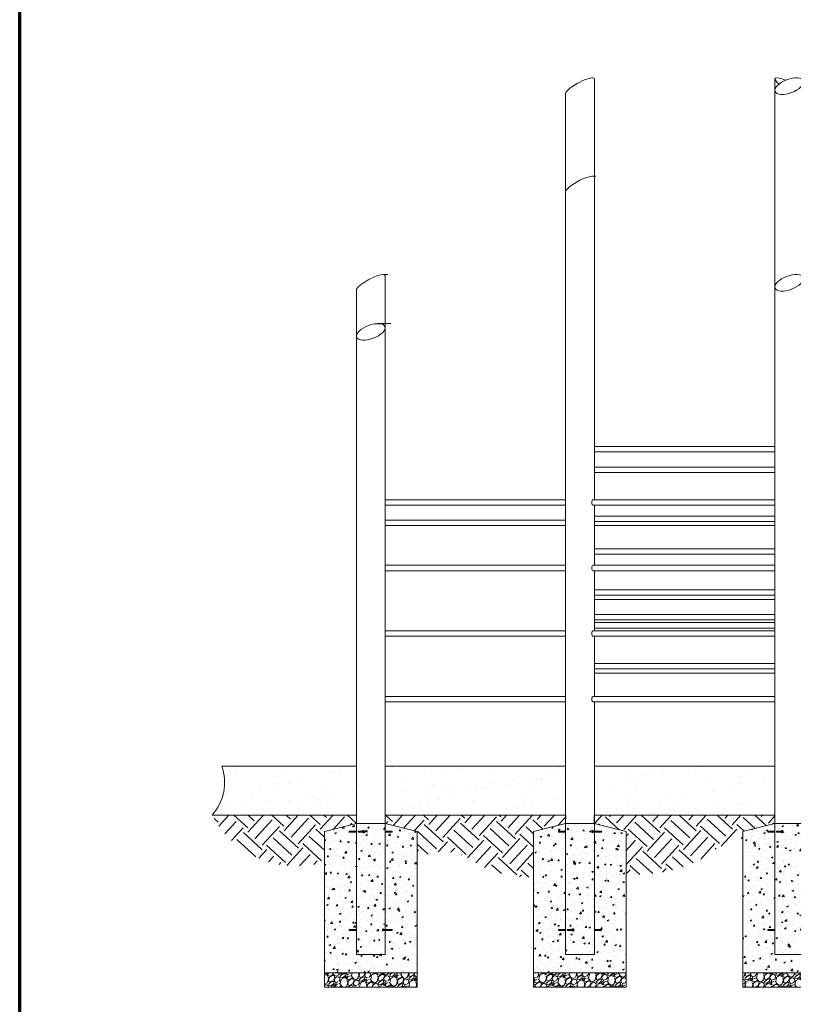
# Model space of a CAD drawing. Units: inches. Extents: x 36 to 1020, y 36 to 780.
# Drawn here: x 36 to 225, y 213 to 453 of the extents above; entities that cross this region are included whole.
import ezdxf

# ---------------------------------------------------------------- set-up
doc = ezdxf.new("R2010")
doc.units = ezdxf.units.IN
doc.header["$LTSCALE"] = 96
doc.header["$MEASUREMENT"] = 0
doc.layers.get('0').update_dxf_attribs({"linetype": 'CONTINUOUS'})
doc.layers.add('Border (ANSI)', color=1, linetype='CONTINUOUS', lineweight=70)
doc.layers.add('Visible Narrow (ANSI)', color=7, linetype='CONTINUOUS', lineweight=20)
pattern_1 = [(49.99999999999999, (0, 0), (3.80040163283148, -0.3324907690130957), [0.397387561370373, -4.371263175074104]), (355, (0, 0), (-0.7351728881815442, 3.985491384849634), [0.3179100490962984, -3.497010540059283]), (100.451, (0.3167004013594871, -0.02770766226902063), (3.065259063175444, 3.652976348886887), [0.3377275018567981, -3.715001460724614]), (46.18420000000002, (0, 1.059700163654328), (5.654778421303686, -0.8770001532068578), [0.5960813420555594, -6.556894762611154]), (96.6356, (0.4712311777243795, 0.9866179418679076), (4.952336921310885, 5.161366960034014), [0.506591252785197, -5.572486295584466]), (351.1840000000001, (0, 1.059700163654328), (4.952327957209725, 5.161375888908113), [0.4768650736444479, -5.245515810088927]), (21, (0.5298500818271642, 0.7947751227407461), (3.1627114396585, -2.133274251417375), [0.3973875613703731, -4.371263175074104]), (326.0000000000001, (0.5298500818271642, 0.7947751227407461), (1.289207868625831, 3.842208196558469), [0.3179100490962984, -3.497010540059283]), (71.4514, (0.7934081095296321, 0.6169998232860961), (4.451922130146271, 1.70892910239719), [0.3377275018567981, -3.715001460724614]), (37.50000000000001, (0, 0), (0.06442900334872938, 1.763838356922804), [0, -3.45462253351311, 0, -3.549995548242, 0, -3.510256792104963]), (7.499999999999999, (0, 0), (1.393874159399567, 2.089790778144605), [0, -2.024027312579767, 0, -3.375145021239036, 0, -1.33787145661359]), (327.5, (-1.181565682474576, 0), (2.82845861487127, -0.119507006340623), [0, -1.324625204567911, 0, -4.13283063825188, 0, -5.483948346911149]), (317.5, (-1.71141576430174, 0), (3.090012395465338, 0.5304063308008536), [0, -1.722012765938283, 0, -2.74462342386471, 0, -3.894398101429656])]
pattern_2 = [(47.5, (0, 0), (-0.3855445574653991, 8.83042215266115), [6.249999999999999, -6.249999999999999]), (47.5, (-1.727993758148728, 1.583414549099203), (-0.3855445574653991, 8.83042215266115), [6.249999999999999, -6.249999999999999]), (47.5, (-3.455987516297456, 3.166829098198407), (-0.3855445574653991, 8.83042215266115), [6.249999999999999, -6.249999999999999]), (137.5, (-3.504180585980631, 4.270631867281051), (-8.83042215266115, -0.3855445574653981), [6.249999999999999, -6.249999999999999]), (137.5, (-1.920766036881427, 5.99862562542978), (-8.83042215266115, -0.3855445574653981), [6.249999999999999, -6.249999999999999]), (137.5, (-0.3373514877822236, 7.726619383578507), (-8.83042215266115, -0.3855445574653981), [6.249999999999999, -6.249999999999999])]
pattern_3 = [(85, (0, 0), (-5.835837559046526, 5.006779255115709), [0, -6.062539885130823, 0, -6.780472239948946, 0, -6.481333758774729]), (55, (0, 0), (-3.530075475895703, 12.80883257075089), [0, -3.270580727504786, 0, -5.464262922782386, 0, -2.093969368219528]), (15, (-3.314358469078102, -3.616987572895869), (8.374726607389563, 9.172819956265991), [0, -1.994256541161454, 0, -7.179323548181236, 0, -9.373005743458837]), (4.999999999999998, (-3.314358469078102, -3.616987572895869), (5.519381755759058, 11.20492196181494), [0, -0.9971282705807274, 0, -4.706445437141033, 0, -5.384492661135929])]
pattern_4 = [(263.013, (0.05453132538117048, 4.144166739972771), (-4.678485905053439, -40.2299895397624), [0.4525017153466344, -44.79779090260866]), (219.97, (-0.0005146201814787159, 3.695024804454692), (31.13253436093943, 25.90543498399649), [0.7765071506410686, -76.87410028387303]), (167.51, (-0.5956169404718338, 3.196210003883851), (48.77233228337587, -11.01525886373211), [0.5475251920515544, -54.20495365200659]), (302.274, (-1.18783259043667, 1.755040267814632), (-35.82872750665378, 57.03203268420972), [0.7071196975608439, -70.00497786866495]), (327.834, (-0.8102561021520513, 1.157165637239087), (-36.92607024497106, 23.4157291259114), [0.693386834210066, -68.64548157515908]), (32.274, (-0.2232991726567734, 0.7880204398503671), (-57.03203268420972, -35.82872750665378), [0.7071196975608443, -70.00497786866498]), (72.6942, (0.3745754579187714, 1.165596928134986), (-16.52527843179878, -52.63097029325149), [0.9351296263907758, -92.57759420952789]), (107.2553, (0.6527490360777012, 2.058393358620929), (-23.15589433566386, 74.11784215975293), [0.8828586419836132, -87.40296519528042]), (156.43, (0.3908662395089253, 2.90151692405411), (-47.12087217134041, 20.38327195657181), [0.709514455999677, -70.2420993152067]), (210.236, (-0.2594535664045718, 3.185235122783419), (32.2358730665024, 18.46555398643254), [0.8100203150856323, -39.69110306878874]), (257.397, (-0.9592746973103385, 2.777334761422204), (-11.84129899853198, -53.45683922373582), [1.047531918901102, -103.7058214155982]), (173.814, (1.559063937868608, 3.637378088667346), (-30.86119550009172, 3.026711893636512), [0.3575354168628663, -35.39600963284853]), (206.4690000000001, (1.203608751845345, 3.675904532559184), (39.67561437307328, 19.56894984764102), [0.6802089359469384, -67.34080910546353]), (260, (0.5947020601492048, 3.372722981813381), (1.929181792583222, -2.755157131720908), [0.4756588949131562, -4.280933417643179]), (238.199, (0.170339377137342, 3.568299051618254), (9.917302805438773, 15.15627947017853), [0.2561517039109902, -25.35894469184301]), (326.801, (0.03535387346549765, 3.350601679552025), (-8.54265309577031, 6.336346364174555), [0.3622509383955118, -17.75033970590213]), (65.9638, (0.3384782441911373, 3.152253299461961), (4.407096206116085, 11.29785917225978), [0.5883605322283361, -19.02359778821187]), (196.565, (0.5781253784582291, 3.689594543924641), (7.439480900906952, 1.10319452978591), [0.4254429630426886, -10.21065129357316]), (51.38950000000001, (-1.562636768436099, 2.231676586103954), (21.76413587293047, 27.55738584620094), [0.5959988698892758, -59.00388811903829]), (105.3462, (-1.190719260762189, 2.697395203313009), (10.20037901831386, -38.0234178636985), [0.5000100902743208, -49.50086776359159]), (328.199, (0.1922891393382047, 4.240625799752777), (-15.15627947017852, 9.917302805438778), [0.5123000443972068, -25.10278626108248]), (18.61100000000002, (0.6276838834706625, 3.97065479240909), (-33.33914877353551, -11.02670776015404), [0.595998869889276, -59.00388811903832]), (14.44400000000006, (-0.3665444271640232, 0.52347969303673), (-17.63413137393824, -4.135605491806237), [0.5747420253198615, -28.16235924067322]), (329.775, (0.1900314492344935, 0.6668393075843084), (-34.99659569665412, 20.66082417137581), [0.4815684322404444, -47.67520079645898]), (101.8014, (2.149021897729734, 1.504761332568095), (-4.135586497265306, 17.63413243220533), [0.5123000443972069, -25.10278626108248]), (52.35399999999999, (2.044245907094157, 2.006234083383799), (-28.10024084284837, -36.09986288110618), [0.5638142582303003, -55.81737948849035]), (104.444, (0.7989953209507983, 0.5594625467240354), (4.135605491806229, -17.63413137393824), [0.2873710126599308, -28.44973025333314]), (136.31, (1.983712520981293, 1.389010460832088), (-10.47189428857596, 9.091434607886995), [0.1715010292079807, -16.97866916008557]), (200.964, (1.859701898409879, 1.507476462833121), (10.1946277821413, 3.032425689150323), [0.6933868342100658, -13.17436666711512]), (221.009, (1.212211582801737, 1.259398037670131), (25.62228324178717, 22.04687980099839), [0.6425823030042108, -63.6154798261782]), (338.69, (0.5121045517951484, 2.9042892343393), (-6.613512110260388, 3.581137890217473), [0.4850798477041261, -11.64192307174858]), (28.15700000000005, (0.9640187975984177, 2.728004976490427), (50.69613695890894, 27.28557230606862), [0.846890177454291, -83.84210738742617]), (95.94539999999998, (1.710683303251592, 3.127645587016237), (2.483642874446915, -27.00280981240792), [0.3462847609950355, -34.28237969029584]), (125, (1.674814809604615, 3.472068711918906), (-4.684337474740806, 0.8259750835405618), [0.2018054864184907, -3.16161928722302]), (155.256, (1.099233021350919, 1.303469102132349), (24.52481558422194, -11.56956264908342), [0.4672604232533733, -46.25886262427854]), (83.01280000000001, (0.6748703383390569, 1.499045171937222), (4.678626334180058, 40.22997320852069), [0.9050034306932688, -44.34541027055388]), (35, (0.7849622294643553, 2.39732904297338), (0.8259750835405616, 4.684337474740806), [0.8744904411467931, -2.488934332494718]), (0.3049999999999997, (1.501302862040933, 2.898916153829413), (-41.05585883961756, -0.005826660908031216), [0.5318045446595541, -52.64869700924268]), (289.055, (2.033099485933233, 2.901745644134767), (4.961662753412351, -12.94978134632396), [0.4897213738917514, -23.99638768179311]), (242.646, (2.192978602151623, 2.438856517231066), (-33.05617882462872, -64.20611127768704), [0.7973502939633252, -78.93789772497948]), (210.426, (1.826605715048093, 1.730661275449566), (-37.74611568621461, -22.32407383857004), [0.8435435698045172, -83.51081004722242])]

# ---------------------------------------------------------------- blocks, each defined once
blk = doc.blocks.new('Borders Border A Size Landscape')
at = {"layer": 'Border (ANSI)'}
blk.add_line((0.3750000000000016, 0.375), (0.3750000000000001, 8.124999999999998), dxfattribs=at)

msp = doc.modelspace()

# ---------------------------------------------------------------- hatches: boundary and pattern name
at = {"layer": 'Visible Narrow (ANSI)'}
h = msp.add_hatch(dxfattribs=at)
h.set_pattern_fill('AR-SAND', color=256, scale=3.98851308232291, angle=47.5, style=0, pattern_type=2)
h.set_pattern_definition(pattern_3)
edge = h.paths.add_edge_path()
edge.add_line((82.98279097409613, 259.2276497623803), (118.2127039673665, 259.2276497623804))
edge.add_line((118.2127039673665, 259.2276497623804), (118.2127039673665, 271.2276497623805))
edge.add_line((118.2127039673665, 271.2276497623804), (85.35259051250958, 271.2276497623804))
edge.add_arc((74.03877919523383, 267.2279405883174), 12.00000000000002, -41.81217791394789, 19.46974781741659, ccw=False)
h = msp.add_hatch(dxfattribs=at)
h.set_pattern_fill('AR-SAND', color=256, scale=3.98851308232291, angle=47.5, style=0, pattern_type=2)
h.set_pattern_definition(pattern_3)
h.paths.add_polyline_path([(169.2952800700571, 259.2276497623804), (169.2952800700571, 271.2276497623804), (125.1997812470572, 271.2276497623804), (125.1997812470572, 259.2276497623804)])
h = msp.add_hatch(dxfattribs=at)
h.set_pattern_fill('AR-SAND', color=256, scale=3.98851308232291, angle=47.5, style=0, pattern_type=2)
h.set_pattern_definition(pattern_3)
h.paths.add_polyline_path([(176.3082006688476, 271.2276497623804), (176.3082006688476, 259.2276497623804), (220.4036994918476, 259.2276497623804), (220.4036994918476, 271.2276497623804)])
h = msp.add_hatch(dxfattribs=at)
h.set_pattern_fill('EARTH', color=256, scale=25, angle=47.5, style=0, pattern_type=2)
h.set_pattern_definition(pattern_2)
edge = h.paths.add_edge_path()
edge.add_line((118.2127039673665, 257.2276497623803), (118.2127039673665, 259.2276497623803))
edge.add_line((118.2127039673665, 259.2276497623804), (82.98279097409613, 259.2276497623803))
edge.add_arc((103.5847956621103, 270.1450059192233), 23.31590149705382, 207.9198848255004, 286.9961415482596)
edge.add_line((110.4002039673665, 247.8474394095577), (110.4002039673665, 255.2276497623804))
edge.add_line((110.4002039673665, 255.2276497623803), (118.2127039673665, 257.2276497623803))
h = msp.add_hatch(dxfattribs=at)
h.set_pattern_fill('AR-CONC', color=256, scale=0.5298500818271642, style=0, pattern_type=2)
h.set_pattern_definition(pattern_1)
h.paths.add_polyline_path([(118.2127039673665, 257.2276497623803), (110.4002039673665, 255.2276497623803), (110.4002039673665, 220.7276497623803), (133.0251997243287, 220.7276497623804), (133.0251997243287, 255.2276497623803), (125.2126997243287, 257.2276497623803)])
h = msp.add_hatch(dxfattribs=at)
h.set_pattern_fill('EARTH', color=256, scale=25, angle=47.5, style=0, pattern_type=2)
h.set_pattern_definition(pattern_2)
edge = h.paths.add_edge_path()
edge.add_line((125.2126997243287, 257.2276497623803), (133.0251997243287, 255.2276497623803))
edge.add_line((133.0251997243287, 255.2276497623803), (133.0251997243287, 248.4348000549369))
edge.add_arc((139.4997281463419, 238.2395273449711), 12.07737984490132, 57.54697333656202, 122.41767090629611, ccw=False)
edge.add_arc((160.0889395212114, 269.2920420383786), 25.1840833069222, 235.9296296798469, 273.1727094523999)
edge.add_line((161.4827760695016, 244.1465599056644), (161.4827760695016, 255.2276497623803))
edge.add_line((161.4827760695016, 255.2276497623803), (169.2952760695015, 257.2276497623803))
edge.add_line((169.2952760695015, 257.2276497623803), (169.3464581509551, 259.2276497623803))
edge.add_line((169.3464581509551, 259.2276497623804), (125.2126997243287, 259.2276497623804))
edge.add_line((125.2126997243287, 259.2276497623804), (125.2126997243287, 257.2276497623804))
h = msp.add_hatch(dxfattribs=at)
h.set_pattern_fill('AR-CONC', color=256, scale=0.5298500818271642, style=0, pattern_type=2)
h.set_pattern_definition(pattern_1)
h.paths.add_polyline_path([(161.4827760695016, 220.7276497623804), (184.1077760695016, 220.7276497623804), (184.1077760695016, 255.2276497623803), (176.2952760695016, 257.2276497623803), (169.2952760695015, 257.2276497623803), (161.4827760695016, 255.2276497623803)])
h = msp.add_hatch(dxfattribs=at)
h.set_pattern_fill('EARTH', color=256, scale=25, angle=47.5, style=0, pattern_type=2)
h.set_pattern_definition(pattern_2)
edge = h.paths.add_edge_path()
edge.add_line((176.2952760695016, 259.2276497623804), (176.2952760695016, 257.2276497623804))
edge.add_line((176.2952760695016, 257.2276497623803), (184.1077760695016, 255.2276497623803))
edge.add_line((184.1077760695016, 255.2276497623803), (184.1077760695016, 244.8695824349345))
edge.add_arc((186.9420381433879, 277.8866327225047), 33.13847689914863, 265.0936220696365, 302.9355305951748)
edge.add_arc((215.5403294464649, 237.1309160739855), 16.71778635925841, 100.16615363772269, 129.2660852232208, ccw=False)
edge.add_line((212.5895847324262, 253.5862339495654), (212.5895847324262, 255.2276497623803))
edge.add_line((212.5895847324262, 255.2276497623803), (220.4020847324262, 257.2276497623803))
edge.add_line((220.4020847324263, 257.2276497623803), (220.4020847324263, 259.2276497623803))
edge.add_line((220.4020847324263, 259.2276497623804), (176.2952760695017, 259.2276497623804))
h = msp.add_hatch(dxfattribs=at)
h.set_pattern_fill('AR-CONC', color=256, scale=0.5298500818271642, style=0, pattern_type=2)
h.set_pattern_definition(pattern_1)
h.paths.add_polyline_path([(212.5895847324262, 220.7276497623803), (235.2145847324263, 220.7276497623803), (235.2145847324263, 255.2276497623803), (227.4020847324263, 257.2276497623803), (220.4020847324263, 257.2276497623803), (212.5895847324262, 255.2276497623803)])
h = msp.add_hatch(dxfattribs=at)
h.set_pattern_fill('GRAVEL', color=256, scale=3.363424773641512, angle=35, style=0, pattern_type=2)
h.set_pattern_definition(pattern_4)
h.paths.add_polyline_path([(110.4002039673665, 220.7276497623803), (110.4002039673665, 217.2276497623804), (133.0252039673665, 217.2276497623804), (133.0252039673665, 220.7276497623804)])
h = msp.add_hatch(dxfattribs=at)
h.set_pattern_fill('GRAVEL', color=256, scale=3.363424773641512, angle=35, style=0, pattern_type=2)
h.set_pattern_definition(pattern_4)
h.paths.add_polyline_path([(161.4827760695016, 220.7276497623804), (161.4827760695016, 217.2276497623804), (184.107780070057, 217.2276497623804), (184.107780070057, 220.7276497623804)])
h = msp.add_hatch(dxfattribs=at)
h.set_pattern_fill('GRAVEL', color=256, scale=3.363424773641512, angle=35, style=0, pattern_type=2)
h.set_pattern_definition(pattern_4)
h.paths.add_polyline_path([(212.5895847324262, 220.7276497623803), (212.5895847324262, 217.2276497623804), (235.2032788930571, 217.2276497623804), (235.2032788930571, 220.7276497623803)])

# ---------------------------------------------------------------- linework, layer by layer
for p, q in [((176.3082006688476, 414.9569238202056), (176.3082006688476, 438.9569238202056)), ((220.4036994918476, 436.1965608491481), (220.4036994918476, 438.9569238202317)), ((169.3082006688476, 411.4569238202106), (169.3082006688476, 435.4569238202104)), ((220.4036994918476, 388.1965608491132), (220.4036994918476, 436.1965608491131)), ((175.8392895820897, 415.2276497623547), (176.7012832110131, 415.2276497623547)), ((176.3082006688476, 336.2276497623549), (176.3082006688477, 414.956923820189)), ((169.3082006688476, 225.2276497623542), (169.3082006688476, 411.4569238201939)), ((124.7437907590897, 391.2276497623975), (125.9054500877086, 391.2276497623975)), ((125.2127018458476, 378.2172867913203), (125.2127018458476, 390.9569238202319)), ((118.2127018458476, 376.1965608491482), (118.2127018458476, 387.4569238202367)), ((220.4036994918475, 225.2276497623454), (220.4036994918476, 388.1965608490956)), ((123.4430228261783, 379.2276073328557), (126.5866885228795, 379.2276073328557)), ((125.2127018458476, 231.3526497623805), (125.2127018458476, 378.2172867913038)), ((118.2127018458476, 225.2276497623804), (118.2127018458476, 376.1965608491317)), ((176.3082006688479, 349.2276497623722), (220.4036994918473, 349.2276497623798)), ((176.3082006688479, 347.9151497623722), (220.4036994918473, 347.9151497623798)), ((220.4036994918474, 344.227649762381), (176.3082006688478, 344.2276497623886)), ((220.4036994918474, 342.915149762381), (176.3082006688478, 342.9151497623886)), ((125.2127018458479, 336.2276497623984), (169.3082006688474, 336.227649762406)), ((125.2127018458478, 334.9151497623984), (169.3082006688474, 334.915149762406)), ((220.4036994918473, 336.2276497623461), (176.0016693452984, 336.2276497623537)), ((220.4036994918473, 334.9151497623461), (176.0016693452984, 334.9151497623537)), ((176.3082006688476, 320.2276497623548), (176.3082006688476, 334.9151497623549)), ((176.3082006688479, 332.2276497623711), (220.4036994918473, 332.2276497623636)), ((125.2127018458477, 331.2276497623973), (169.3082006688475, 331.2276497623897)), ((125.2127018458477, 329.9151497623973), (169.3082006688475, 329.9151497623897)), ((176.3082006688479, 330.9151497623711), (220.4036994918473, 330.9151497623635)), ((176.3082006688479, 329.9151497623723), (220.4036994918473, 329.9151497623798)), ((176.3082006688478, 324.2276497623546), (220.4036994918474, 324.2276497623622)), ((176.3082006688478, 322.9151497623546), (220.4036994918474, 322.9151497623623)), ((125.2127018458478, 320.2276497623984), (169.3082006688474, 320.227649762406)), ((220.4036994918473, 320.2276497623462), (176.0016693452984, 320.2276497623538)), ((125.2127018458478, 318.9151497623985), (169.3082006688474, 318.915149762406)), ((220.4036994918473, 318.9151497623462), (176.0016693452984, 318.9151497623537)), ((176.3082006688476, 304.2276497623547), (176.3082006688476, 318.9151497623548)), ((176.3082006688479, 314.2276497623711), (220.4036994918473, 314.2276497623635)), ((176.3082006688479, 312.9151497623711), (220.4036994918473, 312.9151497623635)), ((176.3082006688479, 311.9151497623723), (220.4036994918473, 311.9151497623798)), ((220.4036994918474, 308.227649762381), (176.3082006688477, 308.2276497623885)), ((220.4036994918474, 306.915149762381), (176.3082006688477, 306.9151497623886)), ((176.3082006688478, 306.2276497623546), (220.4036994918474, 306.2276497623622)), ((125.2127018458478, 304.2276497623984), (169.3082006688474, 304.227649762406)), ((125.2127018458479, 302.9151497623984), (169.3082006688474, 302.915149762406)), ((220.4036994918473, 304.2276497623462), (176.0016693452984, 304.2276497623538)), ((220.4036994918473, 302.9151497623461), (176.0016693452984, 302.9151497623537)), ((176.3082006688478, 304.9151497623546), (220.4036994918474, 304.9151497623623)), ((176.3082006688476, 288.2276497623546), (176.3082006688476, 302.9151497623547)), ((176.3082006688479, 296.2276497623711), (220.4036994918473, 296.2276497623635)), ((176.3082006688479, 294.9151497623711), (220.4036994918473, 294.9151497623636)), ((176.3082006688479, 293.9151497623723), (220.4036994918473, 293.9151497623798)), ((125.2127018458478, 288.2276497623984), (169.3082006688473, 288.227649762406)), ((125.2127018458478, 286.9151497623984), (169.3082006688473, 286.915149762406)), ((220.4036994918473, 288.2276497623461), (176.0016693452984, 288.2276497623537)), ((220.4036994918473, 286.9151497623462), (176.0016693452984, 286.9151497623537)), ((176.3082006688476, 255.3526497623545), (176.3082006688476, 286.9151497623546)), ((118.1997812470572, 272.2276497623807), (118.1997812470572, 260.2276497623807)), ((220.3907788930571, 272.2276497623806), (220.3907788930571, 260.2276497623806)), ((85.35259051250958, 271.2276497623804), (118.2127039673665, 271.2276497623804)), ((118.2127039673665, 271.2276497623804), (118.2127039673665, 259.2276497623804)), ((125.1997812470572, 271.2276497623804), (169.2952800700571, 271.2276497623804)), ((125.1997812470572, 271.2276497623804), (125.1997812470572, 259.2276497623804)), ((125.1997812470572, 271.2276497623804), (169.2952800700571, 271.2276497623804)), ((125.1997812470572, 259.2276497623804), (125.1997812470572, 271.2276497623804)), ((169.2952800700571, 271.2276497623803), (169.2952800700571, 259.2276497623804)), ((169.2952800700571, 271.2276497623804), (169.2952800700571, 259.2276497623804)), ((176.2952800700571, 271.2276497623804), (220.3907788930571, 271.2276497623804)), ((176.3082006688476, 271.2276497623804), (176.3082006688476, 259.2276497623804)), ((176.3082006688476, 271.2276497623804), (220.4036994918476, 271.2276497623804)), ((176.3082006688476, 259.2276497623804), (176.3082006688476, 271.2276497623805)), ((220.4036994918476, 271.2276497623804), (220.4036994918476, 259.2276497623804)), ((82.98279097409613, 259.2276497623803), (118.2127039673665, 259.2276497623804)), ((82.98279097409613, 259.2276497623803), (118.2127039673665, 259.2276497623804)), ((118.2127039673665, 257.2276497623803), (110.4002039673665, 255.2276497623803)), ((110.4002039673665, 255.2276497623803), (118.2127039673665, 257.2276497623803)), ((118.2127039673665, 259.2276497623804), (118.2127039673665, 257.2276497623803)), ((118.2127039673665, 257.2276497623803), (125.2126997243287, 257.2276497623803)), ((125.1997812470572, 259.2276497623804), (169.2952800700571, 259.2276497623804)), ((169.2952800700571, 259.2276497623804), (125.1997812470572, 259.2276497623804)), ((125.2126997243287, 259.2276497623804), (169.3464581509551, 259.2276497623804)), ((125.2126997243287, 259.2276497623804), (125.2126997243287, 257.2276497623803)), ((125.2126997243287, 257.2276497623803), (133.0251997243287, 255.2276497623803)), ((125.2126997243287, 257.2276497623803), (133.0251997243287, 255.2276497623803)), ((169.2952760695015, 257.2276497623803), (161.4827760695016, 255.2276497623803)), ((161.4827760695016, 255.2276497623803), (169.2952760695015, 257.2276497623803)), ((169.2952760695015, 257.2276497623803), (169.3464581509551, 259.2276497623803)), ((169.2952760695015, 257.2276497623803), (176.2952760695016, 257.2276497623803)), ((169.2952800700572, 257.2276497623803), (176.2952800700572, 257.2276497623803)), ((176.2952760695016, 259.2276497623804), (220.4020847324263, 259.2276497623804)), ((176.2952760695016, 259.2276497623804), (176.2952760695016, 257.2276497623803)), ((176.2952760695016, 257.2276497623803), (184.1077760695016, 255.2276497623803)), ((176.2952760695016, 257.2276497623803), (184.1077760695016, 255.2276497623803)), ((176.3082006688476, 259.2276497623804), (220.4036994918476, 259.2276497623804)), ((220.4036994918476, 259.2276497623804), (176.3082006688476, 259.2276497623804)), ((220.4020847324263, 257.2276497623803), (212.5895847324262, 255.2276497623803)), ((212.5895847324262, 255.2276497623803), (220.4020847324263, 257.2276497623803)), ((220.3907788930571, 257.2276497623804), (227.4133905717954, 257.2276497623804)), ((220.4020847324263, 257.2276497623803), (220.4020847324263, 259.2276497623804)), ((220.4020847324263, 257.2276497623803), (227.4020847324263, 257.2276497623803)), ((110.4002039673665, 255.2276497623803), (110.4002039673665, 220.7276497623803)), ((116.5165494231482, 255.3526497623988), (118.2127018458476, 255.3526497623985)), ((116.5165494231482, 255.1026497623988), (118.2127018458476, 255.1026497623985)), ((120.1854330255469, 255.3526497623798), (118.7127018458364, 255.3526497623791)), ((120.1854330255471, 255.1026497623798), (118.7127018458364, 255.1026497623791)), ((125.2127018458476, 255.3526497623974), (126.9088542685471, 255.352649762397)), ((125.2127018458476, 255.1026497623973), (126.9088542685471, 255.102649762397)), ((133.0251997243287, 220.7276497623804), (133.0251997243287, 255.2276497623803)), ((161.4827760695016, 255.2276497623803), (161.4827760695016, 220.7276497623804)), ((167.6120482461482, 255.3526497623552), (169.3082006688476, 255.3526497623549)), ((167.6120482461482, 255.1026497623552), (169.3082006688476, 255.1026497623549)), ((175.7054534170406, 255.3526497623538), (178.004353091547, 255.3526497623535)), ((175.7054534170406, 255.1026497623538), (178.004353091547, 255.1026497623534)), ((176.3082006688476, 225.2276497623542), (176.3082006688476, 255.1026497623545)), ((184.1077760695016, 220.7276497623804), (184.1077760695016, 255.2276497623803)), ((212.5895847324262, 255.2276497623803), (212.5895847324262, 220.7276497623803)), ((218.7075470695723, 255.3526497623988), (220.4036994918475, 255.3526497623985)), ((218.7075470695723, 255.1026497623988), (220.4036994918475, 255.1026497623985)), ((222.3764306715468, 255.3526497623446), (220.903699491835, 255.3526497623439)), ((222.3764306715468, 255.1026497623446), (220.903699491835, 255.1026497623439)), ((116.5165494231481, 231.3526497623813), (118.2127018458476, 231.352649762381)), ((116.5165494231481, 231.1026497623813), (118.2127018458476, 231.102649762381)), ((124.6099545940407, 231.3526497623799), (126.9088542685471, 231.3526497623795)), ((124.6099545940407, 231.1026497623799), (126.9088542685471, 231.1026497623795)), ((125.2127018458476, 225.2276497623804), (125.2127018458476, 231.1026497623805)), ((167.6120482461481, 231.3526497623901), (169.3082006688476, 231.3526497623897)), ((167.6120482461481, 231.10264976239), (169.3082006688476, 231.1026497623898)), ((171.2809318485469, 231.3526497623534), (169.808200668835, 231.3526497623527)), ((171.2809318485469, 231.1026497623534), (169.808200668835, 231.1026497623527)), ((176.3082006688476, 231.3526497623885), (178.0043530915471, 231.3526497623883)), ((176.3082006688476, 231.1026497623886), (178.0043530915471, 231.1026497623883)), ((218.7075470691481, 231.3526497623463), (220.4036994918475, 231.352649762346)), ((218.7075470691481, 231.1026497623463), (220.4036994918475, 231.1026497623459)), ((118.2127018458475, 225.2276497623804), (125.2127018458476, 225.2276497623804)), ((169.3082006688475, 225.2276497623542), (176.3082006688476, 225.2276497623542)), ((220.4036994918475, 225.2276497623454), (227.4036994918476, 225.2276497623454)), ((110.4002039673665, 220.7276497623803), (133.0251997243287, 220.7276497623804)), ((110.4002039673665, 220.7276497623803), (133.0252039673665, 220.7276497623804)), ((110.4002039673665, 217.2276497623804), (110.4002039673665, 220.7276497623803)), ((133.0252039673665, 220.7276497623804), (133.0252039673665, 217.2276497623804)), ((161.4827760695016, 220.7276497623804), (184.1077760695016, 220.7276497623804)), ((161.4827760695016, 220.7276497623804), (184.107780070057, 220.7276497623804)), ((161.4827760695016, 217.2276497623804), (161.4827760695016, 220.7276497623804)), ((184.107780070057, 220.7276497623804), (184.107780070057, 217.2276497623804)), ((212.5895847324262, 220.7276497623803), (235.2145847324262, 220.7276497623803)), ((212.5895847324262, 220.7276497623803), (235.2032788930571, 220.7276497623803)), ((212.5895847324262, 217.2276497623804), (212.5895847324262, 220.7276497623803)), ((133.0252039673665, 217.2276497623804), (110.4002039673665, 217.2276497623804)), ((184.107780070057, 217.2276497623804), (161.4827760695016, 217.2276497623804)), ((235.2032788930571, 217.2276497623804), (212.5895847324262, 217.2276497623804))]:
    msp.add_line(p, q, dxfattribs=at)
msp.add_arc((74.03877919523383, 267.2279405883174), 12.00000000000002, 318.1878220860521, 19.46974781741668, dxfattribs=at)
for centre, major_axis, ratio, start_param, end_param in [((172.8082006688476, 437.2069238202079), (3.474290248135293, 1.859383713073661), 0.22773507729319, 6.161903370127977, 9.30349602371777), ((223.9036994918476, 437.2069238202342), (-3.474290248135159, 1.859383713074131), 0.2277350772936437, 5.095470305231697, 7.189865407627764), ((172.8082006688476, 413.2069238201914), (3.474290248135308, 1.859383713073638), 0.227735077293204, 6.161903370128012, 9.303496023717805), ((121.7127018458476, 389.2069238202342), (3.47429024813528, 1.859383713073652), 0.2277350772931886, 6.161903370127973, 9.303496023717775), ((176.0016693450873, 348.5713997623722), (-1.12475645595145e-13, 0.6562499999999952), 0.5000000000020665, 4.347576559549205, 5.077201401219651), ((220.7102308156082, 343.571399762381), (-1.124428634192211e-13, -0.6562499999999959), 0.500000000002069, 4.347576559551284, 5.077201401218751), ((124.9061705222985, 335.5713997623984), (-1.12508427771069e-13, 0.6562499999999952), 0.5000000000020671, 4.347576557744358, 5.077201403024288), ((176.0016693452984, 335.5713997623537), (-1.550851910041816e-15, -0.6562499999999957), 0.5000000000020652, 3.141592653587747, 6.28318530717754), ((220.7102308156078, 335.5713997623461), (-1.139508435117237e-13, -0.656249999999996), 0.5000000000020652, 4.347576559549731, 5.077201401220498), ((220.7102308156079, 331.5713997623635), (-1.121642149238673e-13, -0.6562499999999949), 0.5000000000020671, 4.347576559549955, 5.077201401220043), ((169.6147319926081, 330.5713997623897), (-1.122625614516392e-13, -0.6562499999999952), 0.5000000000020687, 4.347576559550601, 5.077201401219397), ((176.0016693450873, 330.5713997623722), (-1.124592545071831e-13, 0.656249999999995), 0.5000000000020665, 4.347576559549109, 5.077201401219519), ((176.0016693452984, 323.5713997623546), (-1.130493336738145e-13, 0.656249999999995), 0.5000000000020687, 4.347576557744661, 5.077201403023965), ((124.9061705222985, 319.5713997623984), (-1.124592545071831e-13, 0.6562499999999957), 0.5000000000020671, 4.347576557744358, 5.077201403024288), ((176.0016693452984, 319.5713997623537), (-1.550851910041816e-15, -0.6562499999999957), 0.5000000000020652, 3.141592653587747, 6.28318530717754), ((220.7102308156078, 319.5713997623461), (-1.140000167756097e-13, -0.6562499999999957), 0.5000000000020652, 4.347576559549731, 5.077201401220271), ((176.0016693450873, 312.5713997623722), (-1.12492036683107e-13, 0.6562499999999952), 0.5000000000020665, 4.347576559549109, 5.077201401219651), ((220.7102308156079, 313.5713997623635), (-1.123281258034871e-13, -0.656249999999995), 0.5000000000020669, 4.347576559550051, 5.077201401220043), ((220.7102308156082, 307.5713997623809), (-1.124100812432971e-13, -0.6562499999999954), 0.5000000000020689, 4.34757655955138, 5.077201401218751), ((176.0016693452985, 305.5713997623546), (-1.130493336738145e-13, 0.6562499999999956), 0.5000000000020686, 4.34757655774447, 5.077201403024097), ((124.9061705222985, 303.5713997623984), (-1.124592545071831e-13, 0.6562499999999957), 0.5000000000020671, 4.347576557744358, 5.077201403024288), ((176.0016693452984, 303.5713997623537), (-1.550851910041816e-15, -0.6562499999999957), 0.5000000000020652, 3.141592653587747, 6.28318530717754), ((220.7102308156078, 303.5713997623461), (-1.139508435117237e-13, -0.6562499999999957), 0.5000000000020652, 4.347576559549731, 5.077201401220271), ((220.7102308156079, 295.5713997623635), (-1.122789525396012e-13, -0.6562499999999959), 0.5000000000020668, 4.347576559550134, 5.077201401219899), ((176.0016693450873, 294.5713997623722), (-1.124428634192211e-13, 0.6562499999999949), 0.5000000000020665, 4.347576559549061, 5.077201401219651), ((124.9061705222985, 287.5713997623984), (-1.124264723312591e-13, 0.6562499999999959), 0.500000000002066, 4.347576557744939, 5.07720140302385), ((176.0016693452984, 287.5713997623537), (-1.269818496671477e-14, -0.6562499999999957), 0.5000000000020661, 3.141592653587985, 6.283185307177779), ((220.7102308156078, 287.5713997623461), (-1.139180613357998e-13, -0.656249999999996), 0.5000000000020661, 4.347576559549682, 5.077201401220367), ((116.5165494231482, 255.2276497623988), (-1.47278023110431e-15, -0.1249999999999999), 0.5000000000020679, 3.141592653588059, 6.283185307177853), ((167.6120482461482, 255.2276497623552), (-6.463579671489586e-15, -0.1250000000000004), 0.5000000000021025, 3.141592653588644, 6.283185307178436), ((218.7075470695723, 255.2276497623988), (5.59334052881984e-15, -0.125), 0.5000000000020804, 3.141592653586796, 6.28318530717659), ((116.5165494231481, 231.2276497623813), (4.933553565678041e-15, -0.1250000000000002), 0.5000000000020728, 3.141592653587121, 6.283185307176914), ((167.6120482461481, 231.2276497623901), (-3.231789835744792e-15, -0.1250000000000002), 0.5000000000020667, 3.141592653587892, 6.283185307177685), ((218.7075470691481, 231.2276497623463), (5.427949756331429e-15, -0.1250000000000002), 0.5000000000021022, 3.141592653586805, 6.283185307176598)]:
    msp.add_ellipse(centre, major_axis=major_axis, ratio=ratio, start_param=start_param, end_param=end_param, dxfattribs=at)
for centre, major_axis, ratio in [((223.9036994918476, 437.2069238201991), (-3.451460704245759, -1.286789778407647), 0.451416229644448), ((223.9036994918476, 389.2069238201817), (-3.45146070424574, -1.286789778407701), 0.4514162296444334), ((121.7127018458476, 377.2069238202177), (-3.451460704245779, -1.286789778407642), 0.4514162296444474), ((118.7127018458364, 255.2276497623791), (-6.410964279131609e-14, 0.125), 0.8660254037832381), ((126.9088542685471, 255.227649762397), (-2.127972994664778e-14, -0.1249999999999999), 0.5000000000020679), ((178.004353091547, 255.2276497623534), (1.492818336137837e-14, 0.1250000000000003), 0.5000000000021028), ((220.903699491835, 255.2276497623439), (-6.437599797069835e-14, 0.1249999999999999), 0.866025403783225), ((126.9088542685471, 231.2276497623795), (1.46618281819961e-14, 0.1250000000000001), 0.5000000000020728), ((169.808200668835, 231.2276497623527), (6.414652273923055e-14, -0.125), 0.8660254037832225), ((178.0043530915471, 231.2276497623882), (2.152969403806806e-14, 0.1250000000000001), 0.5000000000020667)]:
    msp.add_ellipse(centre, major_axis=major_axis, ratio=ratio, dxfattribs=at)
for points, knots in [([(119.7490683370915, 255.3526391881301), (119.7605871144025, 255.3804722645028), (119.7759356479211, 255.4057923660791), (119.8142071435826, 255.4514859158136), (119.840831151197, 255.4731284525635), (119.8997717158581, 255.5018357967413), (119.9321045628978, 255.5088997623797), (119.9932991287829, 255.5088997623797), (120.0262218073058, 255.5018357967412), (120.087294551312, 255.4731284525634), (120.1154305434217, 255.4514859158136), (120.1600873544431, 255.4015611380531), (120.1795873774809, 255.3699454530945), (120.2055171816248, 255.3006557886902), (120.2119307529042, 255.2629805114429), (120.2119307529042, 255.1923190133165), (120.2055171816248, 255.1546437360691), (120.1795873774809, 255.0853540716649), (120.1600873544431, 255.0537383867062), (120.1154305434217, 255.0038136089458), (120.087294551312, 254.9821710721959), (120.0262218073058, 254.9534637280181), (119.9932991287829, 254.9463997623797), (119.9321045628978, 254.9463997623797), (119.8997717158581, 254.9534637280182), (119.840831151197, 254.982171072196), (119.8142071435826, 255.0038136089458), (119.775935647921, 255.0495071586804), (119.7605871144023, 255.074827260257), (119.7490683370913, 255.1026603366298)], [0.3148542298221101, 0.3148542298221101, 0.3148542298221101, 0.3148542298221101, 0.5384406157227992, 0.5384406157227992, 0.8076605427635879, 0.8076605427635879, 1.076880469804377, 1.076880469804377, 1.346100396845165, 1.346100396845165, 1.615320323885954, 1.615320323885954, 1.884540631747354, 1.884540631747354, 2.153760939608754, 2.153760939608754, 2.422981247470153, 2.422981247470153, 2.692201555331553, 2.692201555331553, 2.961421482372342, 2.961421482372342, 3.23064140941313, 3.23064140941313, 3.499861336453919, 3.499861336453919, 3.769081263494707, 3.769081263494707, 3.992667649396531, 3.992667649396531, 3.992667649396531, 3.992667649396531]), ([(175.95738925505, 255.1026603366039), (175.9513162380352, 255.074827260231), (175.9431731653045, 255.0495071586545), (175.9225785400712, 255.00381360892), (175.9080801067635, 254.9821710721701), (175.8752817702089, 254.9534637279923), (175.8569549316323, 254.9463997623538), (175.8216242325455, 254.9463997623538), (175.8022757758721, 254.9534637279922), (175.7657843963609, 254.98217107217), (175.7486671290869, 255.0038136089198), (175.7212440412542, 255.0537383866803), (175.7091115200044, 255.0853540716389), (175.6929071049625, 255.1546437360431), (175.6888624523384, 255.1923190132906), (175.6888624523384, 255.2629805114169), (175.6929071049625, 255.3006557886643), (175.7091115200044, 255.3699454530686), (175.7212440412542, 255.4015611380272), (175.7486671290869, 255.4514859157876), (175.7657843963609, 255.4731284525375), (175.8022757758721, 255.5018357967153), (175.8216242325455, 255.5088997623538), (175.8569549316323, 255.5088997623538), (175.8752817702089, 255.5018357967154), (175.9080801067635, 255.4731284525376), (175.9225785400712, 255.4514859157877), (175.9431731653045, 255.4057923660532), (175.9513162380351, 255.3804722644769), (175.9573892550499, 255.3526391881042)], [0.3148542298210876, 0.3148542298210876, 0.3148542298210876, 0.3148542298210876, 0.5384406157227999, 0.5384406157227999, 0.8076605427635883, 0.8076605427635883, 1.076880469804377, 1.076880469804377, 1.346100396845165, 1.346100396845165, 1.615320323885954, 1.615320323885954, 1.884540631747354, 1.884540631747354, 2.153760939608754, 2.153760939608754, 2.422981247470153, 2.422981247470153, 2.692201555331553, 2.692201555331553, 2.961421482372342, 2.961421482372342, 3.23064140941313, 3.23064140941313, 3.499861336453919, 3.499861336453919, 3.769081263494708, 3.769081263494708, 3.992667649395538, 3.992667649395538, 3.992667649395538, 3.992667649395538]), ([(221.9400659830913, 255.3526391880947), (221.9515847604023, 255.3804722644674), (221.9669332939209, 255.4057923660439), (222.0052047895825, 255.4514859157784), (222.0318287971969, 255.4731284525283), (222.090769361858, 255.501835796706), (222.1231022088976, 255.5088997623445), (222.1842967747827, 255.5088997623445), (222.2172194533057, 255.501835796706), (222.2782921973119, 255.4731284525282), (222.3064281894216, 255.4514859157784), (222.351085000443, 255.4015611380179), (222.3705850234807, 255.3699454530593), (222.3965148276246, 255.300655788655), (222.402928398904, 255.2629805114076), (222.402928398904, 255.1923190132813), (222.3965148276246, 255.1546437360338), (222.3705850234807, 255.0853540716296), (222.351085000443, 255.053738386671), (222.3064281894216, 255.0038136089106), (222.2782921973119, 254.9821710721607), (222.2172194533057, 254.9534637279829), (222.1842967747827, 254.9463997623445), (222.1231022088976, 254.9463997623445), (222.090769361858, 254.9534637279829), (222.0318287971969, 254.9821710721608), (222.0052047895825, 255.0038136089106), (221.9669332939209, 255.0495071586452), (221.9515847604023, 255.0748272602216), (221.9400659830913, 255.1026603365944)], [0.3148542298215736, 0.3148542298215736, 0.3148542298215736, 0.3148542298215736, 0.5384406157227992, 0.5384406157227992, 0.8076605427635879, 0.8076605427635879, 1.076880469804377, 1.076880469804377, 1.346100396845165, 1.346100396845165, 1.615320323885954, 1.615320323885954, 1.884540631747354, 1.884540631747354, 2.153760939608754, 2.153760939608754, 2.422981247470153, 2.422981247470153, 2.692201555331553, 2.692201555331553, 2.961421482372342, 2.961421482372342, 3.23064140941313, 3.23064140941313, 3.499861336453919, 3.499861336453919, 3.769081263494707, 3.769081263494707, 3.992667649395998, 3.992667649395998, 3.992667649395998, 3.992667649395998]), ([(124.86189043205, 231.1026603366299), (124.8558174150353, 231.0748272602571), (124.8476743423045, 231.0495071586807), (124.8270797170713, 231.0038136089461), (124.8125812837635, 230.9821710721962), (124.7797829472089, 230.9534637280184), (124.7614561086324, 230.9463997623799), (124.7261254095455, 230.9463997623799), (124.7067769528721, 230.9534637280184), (124.670285573361, 230.9821710721962), (124.653168306087, 231.003813608946), (124.6257452182542, 231.0537383867064), (124.6136126970045, 231.0853540716651), (124.5974082819626, 231.1546437360693), (124.5933636293384, 231.1923190133167), (124.5933636293384, 231.262980511443), (124.5974082819626, 231.3006557886905), (124.6136126970045, 231.3699454530947), (124.6257452182542, 231.4015611380533), (124.653168306087, 231.4514859158137), (124.670285573361, 231.4731284525636), (124.7067769528721, 231.5018357967415), (124.7261254095455, 231.5088997623799), (124.7614561086324, 231.5088997623799), (124.7797829472089, 231.5018357967415), (124.8125812837635, 231.4731284525637), (124.8270797170713, 231.4514859158139), (124.8476743423045, 231.4057923660793), (124.8558174150352, 231.3804722645029), (124.86189043205, 231.3526391881302)], [0.3148542298214485, 0.3148542298214485, 0.3148542298214485, 0.3148542298214485, 0.5384406157227948, 0.5384406157227948, 0.807660542763582, 0.807660542763582, 1.076880469804369, 1.076880469804369, 1.346100396845157, 1.346100396845157, 1.615320323885944, 1.615320323885944, 1.884540631747341, 1.884540631747341, 2.153760939608738, 2.153760939608738, 2.422981247470136, 2.422981247470136, 2.692201555331533, 2.692201555331533, 2.961421482372321, 2.961421482372321, 3.230641409413108, 3.230641409413108, 3.499861336453896, 3.499861336453896, 3.769081263494683, 3.769081263494683, 3.992667649395857, 3.992667649395857, 3.992667649395857, 3.992667649395857]), ([(170.8445671600913, 231.3526391881035), (170.8560859374023, 231.3804722644763), (170.8714344709209, 231.4057923660527), (170.9097059665825, 231.4514859157872), (170.936329974197, 231.4731284525371), (170.995270538858, 231.5018357967148), (171.0276033858977, 231.5088997623533), (171.0887979517827, 231.5088997623533), (171.1217206303057, 231.5018357967148), (171.1827933743119, 231.473128452537), (171.2109293664216, 231.4514859157871), (171.255586177443, 231.4015611380267), (171.2750862004808, 231.3699454530681), (171.3010160046246, 231.3006557886638), (171.3074295759041, 231.2629805114164), (171.3074295759041, 231.2276497623533)], [2.468615169430398, 2.468615169430398, 2.468615169430398, 2.468615169430398, 2.692201555331533, 2.692201555331533, 2.961421482372321, 2.961421482372321, 3.230641409413108, 3.230641409413108, 3.499861336453896, 3.499861336453896, 3.769081263494683, 3.769081263494683, 4.038301571356079, 4.038301571356079, 4.307521879217476, 4.307521879217476, 4.307521879217476, 4.307521879217476]), ([(171.3074295759041, 231.2276497623533), (171.3074295759041, 231.1923190132901), (171.3010160046246, 231.1546437360427), (171.2750862004808, 231.0853540716384), (171.255586177443, 231.0537383866798), (171.2109293664216, 231.0038136089194), (171.1827933743119, 230.9821710721695), (171.1217206303057, 230.9534637279917), (171.0887979517827, 230.9463997623533), (171.0276033858977, 230.9463997623533), (170.995270538858, 230.9534637279918), (170.936329974197, 230.9821710721696), (170.9097059665825, 231.0038136089194), (170.8714344709209, 231.049507158654), (170.8560859374023, 231.0748272602304), (170.8445671600913, 231.1026603366032)], [0, 0, 0, 0, 0.2692203078613974, 0.2692203078613974, 0.5384406157227948, 0.5384406157227948, 0.807660542763582, 0.807660542763582, 1.076880469804369, 1.076880469804369, 1.346100396845157, 1.346100396845157, 1.615320323885944, 1.615320323885944, 1.838906709787322, 1.838906709787322, 1.838906709787322, 1.838906709787322])]:
    msp.add_open_spline(points, degree=3, knots=knots, dxfattribs=at)

# ---------------------------------------------------------------- block references
at = {"xscale": 96, "yscale": 96, "zscale": 96}
msp.add_blockref('Borders Border A Size Landscape', (0, 0), dxfattribs=at)

doc.saveas('drawing.dxf')
